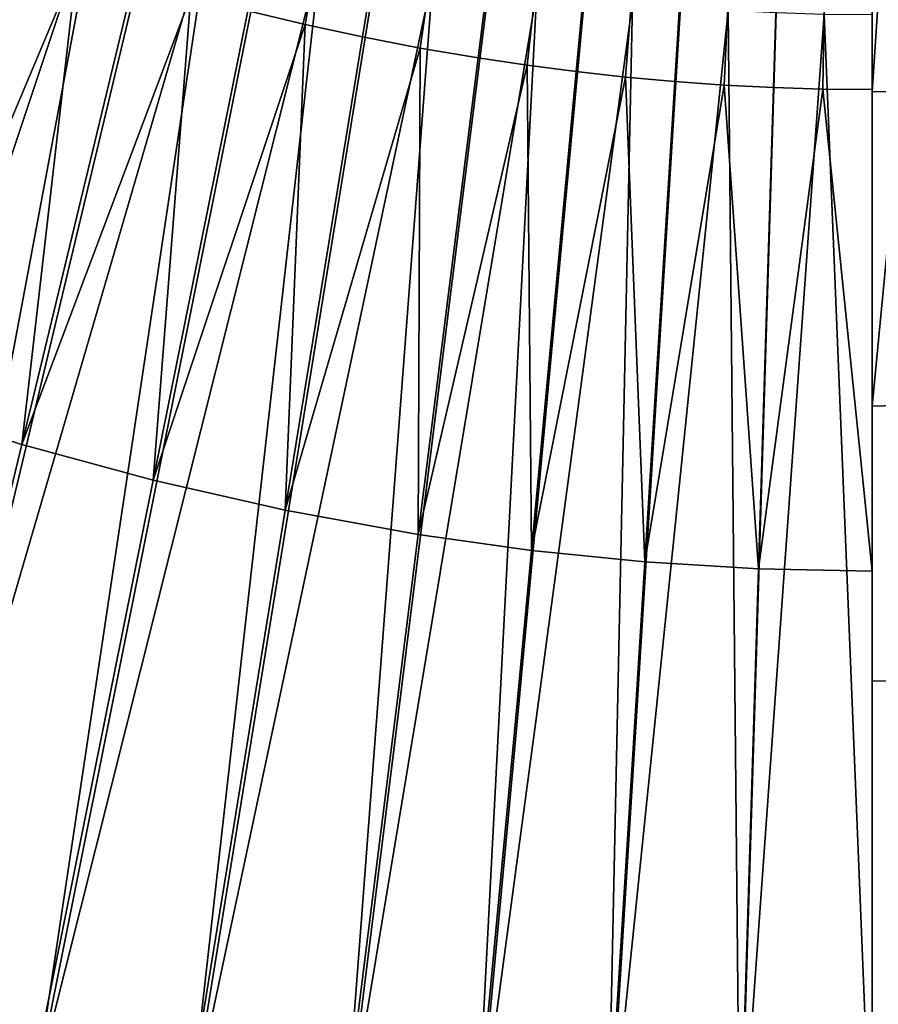
# Model space of a CAD drawing. Units: metres. Extents: x -8.1 to 36.4, y -0.6 to 44.3.
# Drawn here: x 13.5 to 14.1, y 19 to 19.7 of the extents above; entities that cross this region are included whole.
import ezdxf

# ---------------------------------------------------------------- set-up
doc = ezdxf.new("R2010")
doc.units = ezdxf.units.M
doc.header["$MEASUREMENT"] = 0
doc.layers.add('72_NURUS_INSERT', color=7, linetype='Continuous')

# ---------------------------------------------------------------- blocks, each defined once
blk = doc.blocks.new('72NURUS_BOB_D3_BOB_SEAT')
for points in [[(-0.0036288, -0.018666, 0.6282867), (-0.0040338, -0.0185696, 0.6282866), (-0.0035008, -0.0159348, 0.6294368), (-0.0031447, -0.0160195, 0.6294369)], [(-0.0032225, -0.0187536, 0.6282867), (-0.0036288, -0.018666, 0.6282867), (-0.0031447, -0.0160195, 0.6294369), (-0.0027875, -0.0160964, 0.6294369)], [(-0.0028151, -0.0188323, 0.6282868), (-0.0032225, -0.0187536, 0.6282867), (-0.0027875, -0.0160964, 0.6294369), (-0.0024293, -0.0161655, 0.629437)], [(-0.0024068, -0.0189019, 0.6282869), (-0.0028151, -0.0188323, 0.6282868), (-0.0024293, -0.0161655, 0.629437), (-0.0020703, -0.0162267, 0.629437)], [(-0.0020599, -0.0189537, 0.6282869), (-0.0024068, -0.0189019, 0.6282869), (-0.0020703, -0.0162267, 0.629437), (-0.0017653, -0.0162723, 0.6294371)], [(-0.0017124, -0.0189989, 0.628287), (-0.0020599, -0.0189537, 0.6282869), (-0.0017653, -0.0162723, 0.6294371), (-0.0014598, -0.016312, 0.6294371)], [(0.0005724, -0.0162203, 0.6295506), (0.0003792, -0.0162216, 0.6295506), (0.0003792, -0.0191421, 0.6282815)], [(0.0003792, -0.0191421, 0.6282815), (0.0008236, -0.0191363, 0.6282815), (0.0005724, -0.0162203, 0.6295506)], [(-0.0013645, -0.0190373, 0.628287), (-0.0017124, -0.0189989, 0.628287), (-0.0014598, -0.016312, 0.6294371), (-0.0011539, -0.0163457, 0.6294371)], [(-0.0010162, -0.019069, 0.628287), (-0.0013645, -0.0190373, 0.628287), (-0.0011539, -0.0163457, 0.6294371), (-0.0008477, -0.0163735, 0.6294371)], [(-0.0006676, -0.0190937, 0.628287), (-0.0010162, -0.019069, 0.628287), (-0.0008477, -0.0163735, 0.6294371), (-0.0005412, -0.0163952, 0.6294371)], [(-0.0003188, -0.0191114, 0.628287), (-0.0006676, -0.0190937, 0.628287), (-0.0005412, -0.0163952, 0.6294371), (-0.0002345, -0.0164108, 0.6294371)], [(0.0000302, -0.0191221, 0.628287), (-0.0003188, -0.0191114, 0.628287), (-0.0002345, -0.0164108, 0.6294371), (0.0000723, -0.0164202, 0.6294371)], [(0.0003792, -0.0191257, 0.628287), (0.0000302, -0.0191221, 0.628287), (0.0000723, -0.0164202, 0.6294371), (0.0003792, -0.0164234, 0.6294371)], [(0.0003792, -0.0213618, 0.6365297), (0.0003792, -0.0171691, 0.6350782), (0.0007827, -0.0171638, 0.6350782)], [(0.0013504, -0.0213364, 0.6365297), (0.0003792, -0.0213618, 0.6365297), (0.0007827, -0.0171638, 0.6350782)], [(-0.0076874, -0.0255422, 0.6376864), (-0.0054692, -0.0175948, 0.6356695), (-0.0058531, -0.0174602, 0.6356697)], [(-0.0050815, -0.0177221, 0.6356695), (-0.0054692, -0.0175948, 0.6356695), (-0.0076874, -0.0255422, 0.6376864)], [(-0.0076874, -0.0255422, 0.6376864), (-0.0066156, -0.0258832, 0.6376861), (-0.0050815, -0.0177221, 0.6356695)], [(-0.0066156, -0.0258832, 0.6376861), (-0.0046921, -0.0178413, 0.6356694), (-0.0050815, -0.0177221, 0.6356695)], [(-0.0043012, -0.0179522, 0.6356693), (-0.0046921, -0.0178413, 0.6356694), (-0.0066156, -0.0258832, 0.6376861)], [(-0.0066156, -0.0258832, 0.6376861), (-0.0055353, -0.0261786, 0.6376858), (-0.0043012, -0.0179522, 0.6356693)], [(-0.0060347, -0.0179606, 0.6282861), (-0.0056396, -0.0180984, 0.6282862), (-0.0065528, -0.0213427, 0.627331)], [(-0.0055353, -0.0261786, 0.6376858), (-0.0039089, -0.0180548, 0.6356692), (-0.0043012, -0.0179522, 0.6356693)], [(-0.0035153, -0.0181489, 0.6356692), (-0.0039089, -0.0180548, 0.6356692), (-0.0055353, -0.0261786, 0.6376858)], [(-0.0065528, -0.0213427, 0.627331), (-0.0056396, -0.0180984, 0.6282862), (-0.0052406, -0.0182288, 0.6282863)], [(-0.0055353, -0.0261786, 0.6376858), (-0.0044479, -0.0264271, 0.6376856), (-0.0035153, -0.0181489, 0.6356692)], [(-0.0044479, -0.0264271, 0.6376856), (-0.0031205, -0.0182344, 0.6356691), (-0.0035153, -0.0181489, 0.6356692)], [(-0.0056317, -0.0216337, 0.6273314), (-0.0065528, -0.0213427, 0.627331), (-0.0052406, -0.0182288, 0.6282863)], [(-0.0052406, -0.0182288, 0.6282863), (-0.0048399, -0.0183509, 0.6282864), (-0.0056317, -0.0216337, 0.6273314)], [(-0.0027247, -0.0183112, 0.6356691), (-0.0031205, -0.0182344, 0.6356691), (-0.0044479, -0.0264271, 0.6376856)], [(-0.0056317, -0.0216337, 0.6273314), (-0.0048399, -0.0183509, 0.6282864), (-0.0044376, -0.0184645, 0.6282865)], [(-0.0044479, -0.0264271, 0.6376856), (-0.0033547, -0.0266273, 0.6376854), (-0.0027247, -0.0183112, 0.6356691)], [(-0.0033547, -0.0266273, 0.6376854), (-0.0023279, -0.0183792, 0.635669), (-0.0027247, -0.0183112, 0.6356691)], [(-0.0019908, -0.0184298, 0.635669), (-0.0023279, -0.0183792, 0.635669), (-0.0033547, -0.0266273, 0.6376854)], [(-0.0033547, -0.0266273, 0.6376854), (-0.002424, -0.0267584, 0.6376852), (-0.0019908, -0.0184298, 0.635669)], [(-0.002424, -0.0267584, 0.6376852), (-0.0016532, -0.0184739, 0.6356689), (-0.0019908, -0.0184298, 0.635669)], [(-0.0047034, -0.0218859, 0.6273316), (-0.0056317, -0.0216337, 0.6273314), (-0.0044376, -0.0184645, 0.6282865)], [(-0.0044376, -0.0184645, 0.6282865), (-0.0040338, -0.0185696, 0.6282866), (-0.0047034, -0.0218859, 0.6273316)], [(-0.0013151, -0.0185114, 0.6356689), (-0.0016532, -0.0184739, 0.6356689), (-0.002424, -0.0267584, 0.6376852)], [(-0.0047034, -0.0218859, 0.6273316), (-0.0040338, -0.0185696, 0.6282866), (-0.0036288, -0.018666, 0.6282867)], [(-0.002424, -0.0267584, 0.6376852), (-0.001491, -0.026853, 0.6376852), (-0.0013151, -0.0185114, 0.6356689)], [(-0.001491, -0.026853, 0.6376852), (-0.0009767, -0.0185423, 0.6356689), (-0.0013151, -0.0185114, 0.6356689)], [(-0.000638, -0.0185664, 0.6356689), (-0.0009767, -0.0185423, 0.6356689), (-0.001491, -0.026853, 0.6376852)], [(-0.001491, -0.026853, 0.6376852), (-0.0005563, -0.0269103, 0.6376851), (-0.000638, -0.0185664, 0.6356689)], [(-0.0005563, -0.0269103, 0.6376851), (-0.000299, -0.0185838, 0.6356689), (-0.000638, -0.0185664, 0.6356689)], [(0.0000401, -0.0185942, 0.6356689), (-0.000299, -0.0185838, 0.6356689), (-0.0005563, -0.0269103, 0.6376851)], [(-0.0005563, -0.0269103, 0.6376851), (0.0003792, -0.0269296, 0.6376851), (0.0000401, -0.0185942, 0.6356689)], [(0.0003792, -0.0269296, 0.6376851), (0.0003792, -0.0185977, 0.6356689), (0.0000401, -0.0185942, 0.6356689)], [(-0.0037689, -0.022098, 0.6273318), (-0.0047034, -0.0218859, 0.6273316), (-0.0036288, -0.018666, 0.6282867)], [(-0.0036288, -0.018666, 0.6282867), (-0.0032225, -0.0187536, 0.6282867), (-0.0037689, -0.022098, 0.6273318)], [(-0.0037689, -0.022098, 0.6273318), (-0.0032225, -0.0187536, 0.6282867), (-0.0028151, -0.0188323, 0.6282868)], [(-0.0028295, -0.0222689, 0.627332), (-0.0037689, -0.022098, 0.6273318), (-0.0028151, -0.0188323, 0.6282868)], [(-0.0028151, -0.0188323, 0.6282868), (-0.0024068, -0.0189019, 0.6282869), (-0.0028295, -0.0222689, 0.627332)], [(-0.0028295, -0.0222689, 0.627332), (-0.0024068, -0.0189019, 0.6282869), (-0.0020599, -0.0189537, 0.6282869)], [(-0.0020297, -0.0223807, 0.6273321), (-0.0028295, -0.0222689, 0.627332), (-0.0020599, -0.0189537, 0.6282869)], [(-0.0020599, -0.0189537, 0.6282869), (-0.0017124, -0.0189989, 0.628287), (-0.0020297, -0.0223807, 0.6273321)], [(-0.0020297, -0.0223807, 0.6273321), (-0.0017124, -0.0189989, 0.628287), (-0.0013645, -0.0190373, 0.628287)], [(-0.0012279, -0.0224615, 0.6273321), (-0.0020297, -0.0223807, 0.6273321), (-0.0013645, -0.0190373, 0.628287)], [(-0.0013645, -0.0190373, 0.628287), (-0.0010162, -0.019069, 0.628287), (-0.0012279, -0.0224615, 0.6273321)], [(-0.0012279, -0.0224615, 0.6273321), (-0.0010162, -0.019069, 0.628287), (-0.0006676, -0.0190937, 0.628287)], [(-0.0004247, -0.0225105, 0.6273322), (-0.0012279, -0.0224615, 0.6273321), (-0.0006676, -0.0190937, 0.628287)], [(-0.0006676, -0.0190937, 0.628287), (-0.0003188, -0.0191114, 0.628287), (-0.0004247, -0.0225105, 0.6273322)], [(-0.0004247, -0.0225105, 0.6273322), (-0.0003188, -0.0191114, 0.628287), (0.0000302, -0.0191221, 0.628287)], [(0.0003792, -0.0225269, 0.6273322), (-0.0004247, -0.0225105, 0.6273322), (0.0000302, -0.0191221, 0.628287)], [(0.0000302, -0.0191221, 0.628287), (0.0003792, -0.0191257, 0.628287), (0.0003792, -0.0225269, 0.6273322)], [(0.0003792, -0.0233054, 0.6271573), (0.000906, -0.0232986, 0.6271573), (0.0008236, -0.0191363, 0.6282815), (0.0003792, -0.0191421, 0.6282815)], [(-0.0066242, -0.0257536, 0.6265071), (-0.0076973, -0.0254142, 0.6265068), (-0.0065528, -0.0213427, 0.627331), (-0.0056317, -0.0216337, 0.6273314)], [(0.0003792, -0.0213618, 0.6365297), (0.0013504, -0.0213364, 0.6365297), (0.0015863, -0.0273329, 0.6377545), (0.0003792, -0.0273646, 0.6377545)], [(-0.0055426, -0.0260477, 0.6265075), (-0.0066242, -0.0257536, 0.6265071), (-0.0056317, -0.0216337, 0.6273314), (-0.0047034, -0.0218859, 0.6273316)], [(-0.0044538, -0.0262951, 0.6265077), (-0.0055426, -0.0260477, 0.6265075), (-0.0047034, -0.0218859, 0.6273316), (-0.0037689, -0.022098, 0.6273318)], [(-0.0033593, -0.0264945, 0.6265079), (-0.0044538, -0.0262951, 0.6265077), (-0.0037689, -0.022098, 0.6273318), (-0.0028295, -0.0222689, 0.627332)], [(-0.0024275, -0.026625, 0.6265081), (-0.0033593, -0.0264945, 0.6265079), (-0.0028295, -0.0222689, 0.627332), (-0.0020297, -0.0223807, 0.6273321)], [(-0.0014933, -0.0267191, 0.6265082), (-0.0024275, -0.026625, 0.6265081), (-0.0020297, -0.0223807, 0.6273321), (-0.0012279, -0.0224615, 0.6273321)], [(-0.0005574, -0.0267762, 0.6265082), (-0.0014933, -0.0267191, 0.6265082), (-0.0012279, -0.0224615, 0.6273321), (-0.0004247, -0.0225105, 0.6273322)], [(0.0003792, -0.0267955, 0.6265083), (-0.0005574, -0.0267762, 0.6265082), (-0.0004247, -0.0225105, 0.6273322), (0.0003792, -0.0225269, 0.6273322)], [(0.000906, -0.0232986, 0.6271573), (0.0003792, -0.0233054, 0.6271573), (0.0003792, -0.0353239, 0.6254947)], [(0.0003792, -0.0353239, 0.6254947), (0.0019032, -0.0352837, 0.6254946), (0.000906, -0.0232986, 0.6271573)]]:
    blk.add_3dface(points)
blk = doc.blocks.new('BOBO')
at = {"layer": '72_NURUS_INSERT', "color": 0, "xscale": 100, "yscale": 100, "zscale": 100}
blk.add_blockref('72NURUS_BOB_D3_BOB_SEAT', (15.50203, 22.54722), dxfattribs=at)

msp = doc.modelspace()

# ---------------------------------------------------------------- block references
at = {"layer": '72_NURUS_INSERT'}
msp.add_blockref('BOBO', (-1.40534, -1.00125), dxfattribs=at)

doc.saveas('drawing.dxf')
